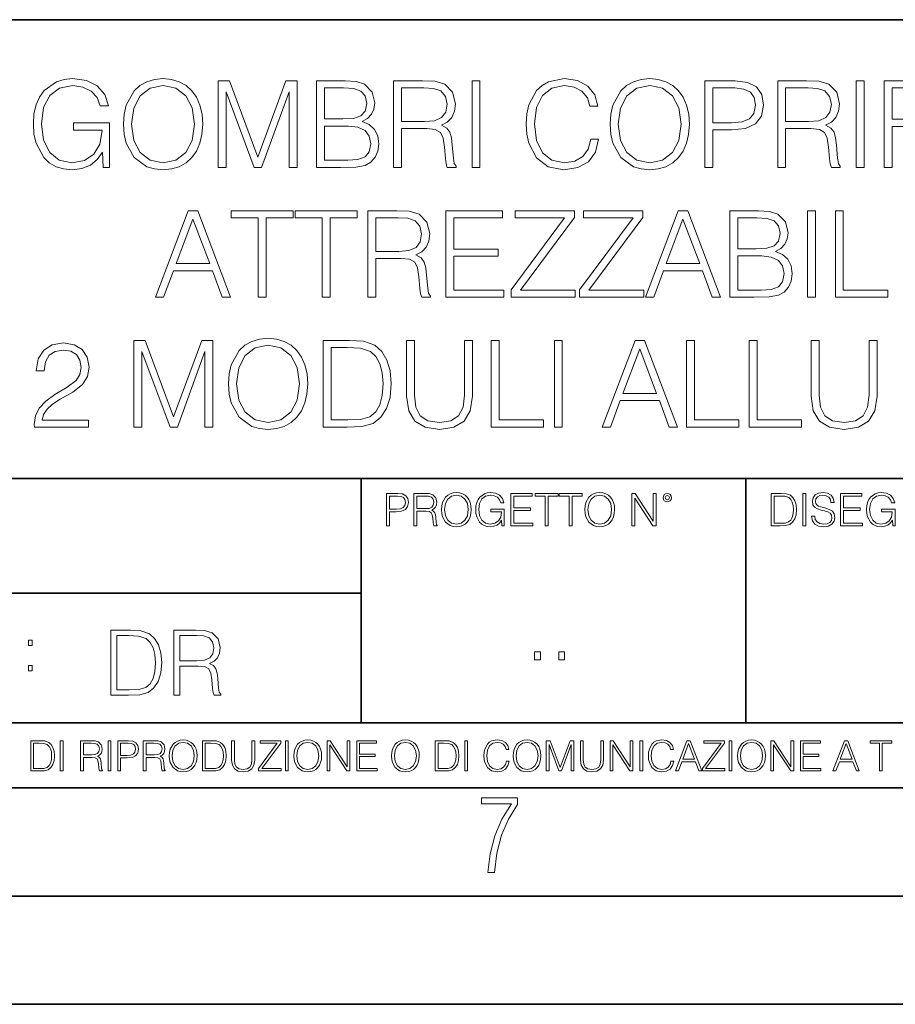
# Model space of a CAD drawing. Extents: x 0 to 420, y 0 to 297.
# Drawn here: x 314 to 355, y 0 to 46 of the extents above; entities that cross this region are included whole.
import ezdxf

# ---------------------------------------------------------------- set-up
doc = ezdxf.new("R2010")
doc.units = 0

msp = doc.modelspace()

# ---------------------------------------------------------------- linework, layer by layer
at = {"color": 7, "lineweight": 35}
for p, q in [((234.999802, 45.500252), (410, 45.500252)), ((254.999802, 24.300249), (410, 24.300249)), ((329.999786, 13.00025), (329.999786, 24.300249)), ((347.77301, 13.00025), (347.77301, 24.300249)), ((234.999802, 19.00025), (329.999786, 19.00025)), ((234.999802, 13.00025), (410, 13.00025)), ((25.000401, 9.99976), (410, 9.99976)), ((234.999802, 10.00025), (410, 10.00025)), ((267.5, 4.99976), (415, 4.99976)), ((0, 0), (420, 0)), ((0, 0), (420, 0))]:
    msp.add_line(p, q, dxfattribs=at)
at = {"color": 7, "lineweight": 18}
for points in [[(318.080292, 38.674866), (318.375122, 38.674866), (318.375122, 40.727718), (316.706146, 40.727718), (316.706146, 40.399483), (318.024658, 40.399483), (318.024658, 40.382793), (317.930084, 39.748581), (317.651917, 39.281265), (317.212402, 38.991974), (316.628265, 38.891834), (316.049683, 39.014225), (315.610168, 39.370277), (315.326447, 39.937729), (315.231873, 40.688774), (315.326447, 41.445381), (315.610168, 41.996147), (316.060822, 42.335506), (316.67276, 42.452335), (317.140076, 42.385574), (317.523956, 42.196423), (317.796539, 41.901569), (317.946747, 41.512138), (318.325073, 41.512138), (318.147034, 42.040653), (317.802124, 42.441208), (317.301422, 42.691555), (316.667206, 42.780567), (316.272217, 42.741627), (315.916168, 42.635921), (315.348694, 42.224239), (315.137299, 41.923824), (314.981537, 41.567772), (314.881378, 41.150528), (314.853577, 40.683212), (314.881378, 40.210331), (314.975952, 39.793087), (315.332031, 39.125492), (315.587921, 38.880707), (315.899475, 38.708244), (316.249969, 38.602543), (316.644958, 38.563599), (317.095581, 38.624798), (317.49057, 38.780567), (317.807678, 39.03648), (318.041321, 39.381401)], [(319.014923, 40.672085), (319.042725, 40.199203), (319.142853, 39.787521), (319.51004, 39.125492), (320.088623, 38.708244), (320.444672, 38.602543), (320.845215, 38.563599), (321.240234, 38.602543), (321.596283, 38.708244), (321.913391, 38.880707), (322.18042, 39.125492), (322.391815, 39.425907), (322.547607, 39.787521), (322.642181, 40.199203), (322.681122, 40.672085), (322.647736, 41.1394), (322.547607, 41.551083), (322.391815, 41.912697), (322.18042, 42.218678), (321.913391, 42.457897), (321.596283, 42.63036), (321.240234, 42.741627), (320.845215, 42.780567), (320.444672, 42.741627), (320.088623, 42.63036), (319.777069, 42.457897), (319.51004, 42.218678), (319.142853, 41.551083), (319.042725, 41.133835)], [(340.606018, 39.982239), (340.494751, 39.520485), (340.244385, 39.17556), (339.871643, 38.964157), (339.393219, 38.891834), (338.814636, 39.008663), (338.380707, 39.353584), (338.102539, 39.92104), (338.007965, 40.688774), (338.102539, 41.445381), (338.375122, 41.996147), (338.803497, 42.335506), (339.38208, 42.452335), (339.838287, 42.385574), (340.19989, 42.196423), (340.450226, 41.896008), (340.567078, 41.506577), (340.92868, 41.506577), (340.795166, 42.029526), (340.478058, 42.43008), (339.999603, 42.685993), (339.38208, 42.780567), (338.658875, 42.635921), (338.358459, 42.463463), (338.102539, 42.224239), (337.752045, 41.567772), (337.657471, 41.150528), (337.629639, 40.683212), (337.657471, 40.204769), (337.752045, 39.787521), (338.096985, 39.119926), (338.647736, 38.702682), (339.370972, 38.563599), (340.010742, 38.663738), (340.500305, 38.93634), (340.822968, 39.381401), (340.967621, 39.982239)], [(341.501709, 40.672085), (341.52951, 40.199203), (341.629639, 39.787521), (341.996826, 39.125492), (342.575409, 38.708244), (342.931458, 38.602543), (343.332031, 38.563599), (343.72702, 38.602543), (344.083069, 38.708244), (344.400177, 38.880707), (344.667206, 39.125492), (344.878601, 39.425907), (345.034393, 39.787521), (345.128967, 40.199203), (345.167908, 40.672085), (345.134521, 41.1394), (345.034393, 41.551083), (344.878601, 41.912697), (344.667206, 42.218678), (344.400177, 42.457897), (344.083069, 42.63036), (343.72702, 42.741627), (343.332031, 42.780567), (342.931458, 42.741627), (342.575409, 42.63036), (342.263855, 42.457897), (341.996826, 42.218678), (341.629639, 41.551083), (341.52951, 41.133835)], [(319.393219, 40.672085), (319.498901, 41.417564), (319.793762, 41.979454), (320.255524, 42.329941), (320.845215, 42.452335), (321.440491, 42.329941), (321.896698, 41.979454), (322.197113, 41.423126), (322.302795, 40.672085), (322.197113, 39.915478), (321.896698, 39.35915), (321.440491, 39.008663), (320.845215, 38.891834), (320.249969, 39.008663), (319.793762, 39.35915), (319.493347, 39.915478)], [(323.393219, 38.674866), (323.760376, 38.674866), (323.760376, 42.163044), (325.062195, 38.674866), (325.40155, 38.674866), (326.675537, 42.163044), (326.675537, 38.674866), (327.042725, 38.674866), (327.042725, 42.674866), (326.52533, 42.674866), (325.229095, 39.153309), (323.910583, 42.674866), (323.393219, 42.674866)], [(327.932861, 38.674866), (329.039948, 38.674866), (329.757599, 38.685993), (330.191528, 38.763878), (330.453003, 38.914085), (330.65329, 39.142181), (330.775696, 39.420345), (330.82019, 39.754143), (330.764557, 40.126881), (330.608795, 40.432861), (330.364014, 40.655396), (330.041321, 40.788914), (330.291687, 40.927994), (330.480835, 41.128273), (330.592102, 41.367493), (330.636597, 41.651222), (330.508667, 42.157482), (330.152588, 42.513531), (329.763184, 42.641487), (329.256897, 42.674866), (327.932861, 42.674866)], [(329.190155, 42.346634), (329.657471, 42.313251), (329.991272, 42.201988), (330.191528, 41.979454), (330.258301, 41.628967), (330.185974, 41.267357), (329.985718, 41.050388), (329.640778, 40.939121), (329.156769, 40.911304), (328.300018, 40.911304), (328.300018, 42.346634)], [(331.493347, 38.674866), (331.860535, 38.674866), (331.860535, 40.466244), (333.028809, 40.466244), (333.423828, 40.427299), (333.663025, 40.293781), (333.785431, 40.032307), (333.846619, 39.615059), (333.891113, 39.086548), (333.9245, 38.836201), (333.980133, 38.674866), (334.386261, 38.674866), (334.386261, 38.730499), (334.302795, 38.858456), (334.258301, 39.097675), (334.208221, 39.698509), (334.169281, 40.037868), (334.096985, 40.299343), (333.952332, 40.494061), (333.70755, 40.627579), (333.980133, 40.772224), (334.185974, 40.983627), (334.30838, 41.267357), (334.352875, 41.612278), (334.224915, 42.146355), (333.863312, 42.513531), (333.395996, 42.652611), (332.828552, 42.674866), (331.493347, 42.674866)], [(331.860535, 40.794476), (331.860535, 42.346634), (332.900879, 42.346634), (333.334808, 42.324379), (333.674164, 42.20755), (333.891113, 41.951637), (333.974579, 41.601151), (333.907806, 41.228413), (333.718658, 40.978065), (333.390442, 40.83342), (332.923126, 40.794476)], [(335.120605, 38.674866), (335.487793, 38.674866), (335.487793, 42.674866), (335.120605, 42.674866)], [(341.880005, 40.672085), (341.985718, 41.417564), (342.280548, 41.979454), (342.74231, 42.329941), (343.332031, 42.452335), (343.927307, 42.329941), (344.383484, 41.979454), (344.683899, 41.423126), (344.789612, 40.672085), (344.683899, 39.915478), (344.383484, 39.35915), (343.927307, 39.008663), (343.332031, 38.891834), (342.736755, 39.008663), (342.280548, 39.35915), (341.980133, 39.915478)], [(345.885559, 38.674866), (346.252747, 38.674866), (346.252747, 40.41061), (347.103943, 40.41061), (347.754822, 40.477367), (348.222137, 40.688774), (348.500305, 41.044823), (348.594879, 41.551083), (348.511444, 42.040653), (348.261078, 42.39114), (347.85498, 42.602543), (347.281952, 42.674866), (345.885559, 42.674866)], [(346.252747, 40.738842), (346.252747, 42.346634), (347.265259, 42.346634), (347.68808, 42.296562), (347.98291, 42.151917), (348.155396, 41.907131), (348.216583, 41.556644), (348.144257, 41.172779), (347.94397, 40.922432), (347.59906, 40.777786), (347.109497, 40.738842)], [(349.245789, 38.674866), (349.612976, 38.674866), (349.612976, 40.466244), (350.78125, 40.466244), (351.176239, 40.427299), (351.415466, 40.293781), (351.537872, 40.032307), (351.59906, 39.615059), (351.643555, 39.086548), (351.676941, 38.836201), (351.732574, 38.674866), (352.138702, 38.674866), (352.138702, 38.730499), (352.055237, 38.858456), (352.010742, 39.097675), (351.960663, 39.698509), (351.921722, 40.037868), (351.849396, 40.299343), (351.704773, 40.494061), (351.459961, 40.627579), (351.732574, 40.772224), (351.938416, 40.983627), (352.060822, 41.267357), (352.105316, 41.612278), (351.977356, 42.146355), (351.615753, 42.513531), (351.148438, 42.652611), (350.580994, 42.674866), (349.245789, 42.674866)], [(349.612976, 40.794476), (349.612976, 42.346634), (350.65329, 42.346634), (351.08725, 42.324379), (351.426605, 42.20755), (351.643555, 41.951637), (351.72702, 41.601151), (351.660248, 41.228413), (351.4711, 40.978065), (351.142883, 40.83342), (350.675537, 40.794476)], [(352.873047, 38.674866), (353.240234, 38.674866), (353.240234, 42.674866), (352.873047, 42.674866)], [(354.163727, 38.674866), (354.530914, 38.674866), (354.530914, 40.571945), (356.494751, 40.571945), (356.494751, 40.900177), (354.530914, 40.900177), (354.530914, 42.346634), (356.695038, 42.346634), (356.695038, 42.674866), (354.163727, 42.674866)], [(328.300018, 39.003098), (328.300018, 40.583073), (329.407135, 40.583073), (329.852173, 40.527439), (330.18042, 40.377232), (330.375122, 40.121319), (330.441895, 39.770832), (330.375122, 39.392529), (330.18042, 39.158871), (329.852173, 39.03648), (329.379303, 39.003098)], [(320.489197, 32.674866), (320.873047, 32.674866), (321.329224, 33.898788), (323.131744, 33.898788), (323.582367, 32.674866), (323.966248, 32.674866), (322.447449, 36.674866), (322.007965, 36.674866)], [(325.240234, 32.674866), (325.607391, 32.674866), (325.607391, 36.346634), (326.853577, 36.346634), (326.853577, 36.674866), (323.994049, 36.674866), (323.994049, 36.346634), (325.240234, 36.346634)], [(328.19989, 32.674866), (328.567078, 32.674866), (328.567078, 36.346634), (329.813232, 36.346634), (329.813232, 36.674866), (326.953705, 36.674866), (326.953705, 36.346634), (328.19989, 36.346634)], [(330.30838, 32.674866), (330.675537, 32.674866), (330.675537, 34.466244), (331.843842, 34.466244), (332.238831, 34.427299), (332.478058, 34.293781), (332.600433, 34.032307), (332.661652, 33.615059), (332.706146, 33.086548), (332.739532, 32.836201), (332.795166, 32.674866), (333.201294, 32.674866), (333.201294, 32.730499), (333.117828, 32.858456), (333.073334, 33.097675), (333.023254, 33.698509), (332.984314, 34.037868), (332.911987, 34.299343), (332.767334, 34.494061), (332.522552, 34.627579), (332.795166, 34.772224), (333.001007, 34.983627), (333.123383, 35.267357), (333.167908, 35.612278), (333.039948, 36.146355), (332.678345, 36.513531), (332.211029, 36.652611), (331.643555, 36.674866), (330.30838, 36.674866)], [(333.907806, 32.674866), (336.594879, 32.674866), (336.594879, 33.003098), (334.274994, 33.003098), (334.274994, 34.566383), (336.333405, 34.566383), (336.333405, 34.894615), (334.274994, 34.894615), (334.274994, 36.346634), (336.528137, 36.346634), (336.528137, 36.674866), (333.907806, 36.674866)], [(336.923126, 32.674866), (339.893921, 32.674866), (339.893921, 33.003098), (337.357056, 33.003098), (339.85498, 36.357758), (339.85498, 36.674866), (337.112274, 36.674866), (337.112274, 36.346634), (339.398773, 36.346634), (336.923126, 33.014225)], [(340.088623, 32.674866), (343.059418, 32.674866), (343.059418, 33.003098), (340.522552, 33.003098), (343.020477, 36.357758), (343.020477, 36.674866), (340.277771, 36.674866), (340.277771, 36.346634), (342.564301, 36.346634), (340.088623, 33.014225)], [(343.131744, 32.674866), (343.515625, 32.674866), (343.971802, 33.898788), (345.774292, 33.898788), (346.224915, 32.674866), (346.608795, 32.674866), (345.090027, 36.674866), (344.650513, 36.674866)], [(347.031616, 32.674866), (348.138702, 32.674866), (348.856354, 32.685993), (349.290283, 32.763878), (349.551758, 32.914085), (349.752045, 33.142181), (349.874451, 33.420345), (349.918945, 33.754143), (349.863312, 34.126881), (349.70755, 34.432861), (349.462769, 34.655396), (349.140076, 34.788914), (349.390442, 34.927994), (349.57959, 35.128273), (349.690857, 35.367493), (349.735352, 35.651222), (349.607391, 36.157482), (349.251343, 36.513531), (348.861938, 36.641487), (348.355652, 36.674866), (347.031616, 36.674866)], [(350.619934, 32.674866), (350.987091, 32.674866), (350.987091, 36.674866), (350.619934, 36.674866)], [(351.910614, 32.674866), (354.330627, 32.674866), (354.330627, 33.003098), (352.277771, 33.003098), (352.277771, 36.674866), (351.910614, 36.674866)], [(321.45163, 34.22702), (322.224915, 36.285435), (323.003784, 34.22702)], [(330.675537, 34.794476), (330.675537, 36.346634), (331.715881, 36.346634), (332.149811, 36.324379), (332.489197, 36.20755), (332.706146, 35.951637), (332.789612, 35.601151), (332.722839, 35.228413), (332.533691, 34.978065), (332.205444, 34.83342), (331.738129, 34.794476)], [(344.094177, 34.22702), (344.867493, 36.285435), (345.646362, 34.22702)], [(348.28891, 36.346634), (348.756226, 36.313251), (349.090027, 36.201988), (349.290283, 35.979454), (349.357056, 35.628967), (349.284729, 35.267357), (349.084442, 35.050388), (348.739532, 34.939121), (348.255524, 34.911304), (347.398773, 34.911304), (347.398773, 36.346634)], [(347.398773, 33.003098), (347.398773, 34.583073), (348.505859, 34.583073), (348.950928, 34.527439), (349.279175, 34.377232), (349.473877, 34.121319), (349.540649, 33.770832), (349.473877, 33.392529), (349.279175, 33.158871), (348.950928, 33.03648), (348.478058, 33.003098)], [(314.898071, 26.674866), (317.407104, 26.674866), (317.407104, 26.98641), (315.259674, 26.98641), (315.326447, 27.25901), (315.493347, 27.509357), (315.743683, 27.737453), (316.094177, 27.965548), (316.67276, 28.293781), (317.117828, 28.638704), (317.351471, 29.00588), (317.429382, 29.439817), (317.345917, 29.901569), (317.106689, 30.25762), (316.733948, 30.48015), (316.249939, 30.563601), (315.721436, 30.474588), (315.332001, 30.224239), (315.081665, 29.823683), (314.987091, 29.272919), (315.354279, 29.272919), (315.409912, 29.690165), (315.582367, 29.990582), (315.860535, 30.168608), (316.238831, 30.235367), (316.578186, 30.179733), (316.839661, 30.023962), (317.001007, 29.768051), (317.062195, 29.42869), (317.001007, 29.100456), (316.822968, 28.822292), (316.41684, 28.521875), (315.849396, 28.182516), (315.426575, 27.876535), (315.12616, 27.553864), (314.948151, 27.197815), (314.892517, 26.791695)], [(319.498901, 26.674866), (319.866089, 26.674866), (319.866089, 30.163044), (321.167908, 26.674866), (321.507263, 26.674866), (322.78125, 30.163044), (322.78125, 26.674866), (323.148438, 26.674866), (323.148438, 30.674866), (322.631042, 30.674866), (321.334778, 27.153309), (320.016296, 30.674866), (319.498901, 30.674866)], [(323.866089, 28.672085), (323.89389, 28.199205), (323.994049, 27.787521), (324.361206, 27.125492), (324.939789, 26.708246), (325.295837, 26.602543), (325.696411, 26.563601), (326.0914, 26.602543), (326.447449, 26.708246), (326.764557, 26.880707), (327.031586, 27.125492), (327.243011, 27.425909), (327.398773, 27.787521), (327.493347, 28.199205), (327.532288, 28.672085), (327.498901, 29.1394), (327.398773, 29.551083), (327.243011, 29.912697), (327.031586, 30.218678), (326.764557, 30.457897), (326.447449, 30.63036), (326.0914, 30.741625), (325.696411, 30.780567), (325.295837, 30.741625), (324.939789, 30.63036), (324.628265, 30.457897), (324.361206, 30.218678), (323.994049, 29.551083), (323.89389, 29.133837)], [(329.190155, 30.674866), (328.249939, 30.674866), (328.249939, 26.674866), (329.351471, 26.674866), (330.030212, 26.702682), (330.547577, 26.847328), (330.903625, 27.125492), (331.170685, 27.526049), (331.332001, 28.043434), (331.387634, 28.68321), (331.332001, 29.278482), (331.187378, 29.773613), (330.948151, 30.168608), (330.631042, 30.457897), (330.102539, 30.641487), (329.462738, 30.674866)], [(332.099731, 30.674866), (332.099731, 28.10463), (332.194305, 27.431473), (332.478058, 26.947466), (332.950928, 26.663738), (333.61853, 26.563601), (334.280548, 26.663738), (334.753418, 26.947466), (335.042725, 27.431473), (335.142853, 28.10463), (335.142853, 30.674866), (334.775696, 30.674866), (334.775696, 28.154699), (334.708923, 27.592808), (334.503082, 27.197815), (334.147034, 26.964157), (333.61853, 26.891834), (333.084442, 26.964157), (332.728394, 27.197815), (332.528107, 27.592808), (332.466919, 28.154699), (332.466919, 30.674866)], [(336.005157, 26.674866), (338.425201, 26.674866), (338.425201, 27.003099), (336.372345, 27.003099), (336.372345, 30.674866), (336.005157, 30.674866)], [(338.925903, 26.674866), (339.29306, 26.674866), (339.29306, 30.674866), (338.925903, 30.674866)], [(341.134521, 26.674866), (341.518372, 26.674866), (341.974579, 27.898788), (343.777069, 27.898788), (344.227692, 26.674866), (344.611572, 26.674866), (343.092773, 30.674866), (342.65329, 30.674866)], [(345.034363, 26.674866), (347.454407, 26.674866), (347.454407, 27.003099), (345.40155, 27.003099), (345.40155, 30.674866), (345.034363, 30.674866)], [(347.927277, 26.674866), (350.347321, 26.674866), (350.347321, 27.003099), (348.294464, 27.003099), (348.294464, 30.674866), (347.927277, 30.674866)], [(350.792358, 30.674866), (350.792358, 28.10463), (350.886963, 27.431473), (351.170685, 26.947466), (351.643555, 26.663738), (352.311157, 26.563601), (352.973175, 26.663738), (353.446045, 26.947466), (353.735352, 27.431473), (353.83548, 28.10463), (353.83548, 30.674866), (353.468323, 30.674866), (353.468323, 28.154699), (353.40155, 27.592808), (353.195709, 27.197815), (352.839661, 26.964157), (352.311157, 26.891834), (351.777069, 26.964157), (351.421021, 27.197815), (351.220734, 27.592808), (351.159546, 28.154699), (351.159546, 30.674866)], [(324.244385, 28.672085), (324.350098, 29.417564), (324.644958, 29.979456), (325.106689, 30.329943), (325.696411, 30.452335), (326.291687, 30.329943), (326.747864, 29.979456), (327.048279, 29.423126), (327.153992, 28.672085), (327.048279, 27.915478), (326.747864, 27.35915), (326.291687, 27.008663), (325.696411, 26.891834), (325.101135, 27.008663), (324.644958, 27.35915), (324.344543, 27.915478)], [(328.617126, 27.003099), (328.617126, 30.346632), (329.351471, 30.346632), (329.96344, 30.318815), (330.430756, 30.168608), (330.681091, 29.929386), (330.859131, 29.601152), (330.970398, 29.183907), (331.009338, 28.672085), (330.970398, 28.138008), (330.859131, 27.709637), (330.669983, 27.381403), (330.402954, 27.153309), (329.968994, 27.025352), (329.390411, 27.003099)], [(342.096954, 28.227022), (342.87027, 30.285437), (343.649109, 28.227022)], [(331.166687, 22.109638), (331.304382, 22.109638), (331.304382, 22.760542), (331.623566, 22.760542), (331.867645, 22.785578), (332.042908, 22.864853), (332.147217, 22.998373), (332.182678, 23.188219), (332.151398, 23.371807), (332.057495, 23.503241), (331.905212, 23.582518), (331.690338, 23.609638), (331.166687, 23.609638)], [(331.304382, 22.883631), (331.304382, 23.486551), (331.684082, 23.486551), (331.842621, 23.467775), (331.953186, 23.413532), (332.017853, 23.321739), (332.040802, 23.190306), (332.013702, 23.046356), (331.938599, 22.952475), (331.809235, 22.898233), (331.625641, 22.883631)], [(332.426758, 22.109638), (332.564453, 22.109638), (332.564453, 22.781404), (333.002563, 22.781404), (333.150696, 22.766802), (333.240387, 22.716732), (333.286285, 22.618679), (333.309235, 22.462212), (333.325928, 22.264019), (333.33844, 22.170139), (333.359314, 22.109638), (333.511597, 22.109638), (333.511597, 22.130501), (333.480316, 22.178484), (333.463623, 22.268192), (333.444855, 22.493505), (333.430237, 22.620766), (333.403137, 22.718817), (333.348877, 22.791836), (333.25708, 22.841906), (333.359314, 22.896147), (333.436493, 22.975424), (333.482391, 23.081821), (333.499084, 23.211168), (333.451111, 23.411446), (333.315491, 23.549137), (333.140259, 23.601294), (332.92746, 23.609638), (332.426758, 23.609638)], [(332.564453, 22.904491), (332.564453, 23.486551), (332.95459, 23.486551), (333.11731, 23.478205), (333.244568, 23.434395), (333.325928, 23.338428), (333.357239, 23.206995), (333.332184, 23.067219), (333.261261, 22.973337), (333.138184, 22.919096), (332.962921, 22.904491)], [(333.711884, 22.858595), (333.722321, 22.681265), (333.759857, 22.526884), (333.897552, 22.278624), (334.114532, 22.122156), (334.248047, 22.082518), (334.398254, 22.067913), (334.546387, 22.082518), (334.679901, 22.122156), (334.798798, 22.186829), (334.898956, 22.278624), (334.978241, 22.391279), (335.036652, 22.526884), (335.072113, 22.681265), (335.0867, 22.858595), (335.074188, 23.033838), (335.036652, 23.188219), (334.978241, 23.323824), (334.898956, 23.438568), (334.798798, 23.528275), (334.679901, 23.592949), (334.546387, 23.634672), (334.398254, 23.649277), (334.248047, 23.634672), (334.114532, 23.592949), (333.997711, 23.528275), (333.897552, 23.438568), (333.759857, 23.188219), (333.722321, 23.031752)], [(333.85376, 22.858595), (333.893402, 23.138149), (334.003967, 23.34886), (334.177124, 23.480291), (334.398254, 23.52619), (334.62149, 23.480291), (334.792542, 23.34886), (334.905212, 23.140236), (334.944855, 22.858595), (334.905212, 22.574867), (334.792542, 22.366245), (334.62149, 22.234812), (334.398254, 22.191002), (334.175018, 22.234812), (334.003967, 22.366245), (333.891296, 22.574867)], [(336.503265, 22.109638), (336.613831, 22.109638), (336.613831, 22.879457), (335.987976, 22.879457), (335.987976, 22.756371), (336.482391, 22.756371), (336.482391, 22.750111), (336.44693, 22.512281), (336.342621, 22.337038), (336.177826, 22.228554), (335.958771, 22.191002), (335.741791, 22.236898), (335.576965, 22.370417), (335.470581, 22.583212), (335.43512, 22.864853), (335.470581, 23.148581), (335.576965, 23.355118), (335.745972, 23.482378), (335.975433, 23.52619), (336.150696, 23.501154), (336.294647, 23.430222), (336.396851, 23.319653), (336.453186, 23.173616), (336.595062, 23.173616), (336.52829, 23.371807), (336.398956, 23.522017), (336.211182, 23.615896), (335.973358, 23.649277), (335.825226, 23.634672), (335.691711, 23.595034), (335.478912, 23.440653), (335.399658, 23.327997), (335.341248, 23.194479), (335.30368, 23.038012), (335.293243, 22.862768), (335.30368, 22.685438), (335.339142, 22.528971), (335.472656, 22.278624), (335.568634, 22.186829), (335.685455, 22.122156), (335.816895, 22.082518), (335.965027, 22.067913), (336.134003, 22.090862), (336.282135, 22.149277), (336.401031, 22.245243), (336.488647, 22.37459)], [(336.918427, 22.109638), (337.926086, 22.109638), (337.926086, 22.232725), (337.056122, 22.232725), (337.056122, 22.818956), (337.828033, 22.818956), (337.828033, 22.942045), (337.056122, 22.942045), (337.056122, 23.486551), (337.901031, 23.486551), (337.901031, 23.609638), (336.918427, 23.609638)], [(338.499786, 22.109638), (338.637482, 22.109638), (338.637482, 23.486551), (339.104797, 23.486551), (339.104797, 23.609638), (338.032471, 23.609638), (338.032471, 23.486551), (338.499786, 23.486551)], [(339.60965, 22.109638), (339.747345, 22.109638), (339.747345, 23.486551), (340.214661, 23.486551), (340.214661, 23.609638), (339.142334, 23.609638), (339.142334, 23.486551), (339.60965, 23.486551)], [(340.335663, 22.858595), (340.3461, 22.681265), (340.383667, 22.526884), (340.521332, 22.278624), (340.738312, 22.122156), (340.871826, 22.082518), (341.022034, 22.067913), (341.170166, 22.082518), (341.30368, 22.122156), (341.422607, 22.186829), (341.522736, 22.278624), (341.60202, 22.391279), (341.660431, 22.526884), (341.695892, 22.681265), (341.71051, 22.858595), (341.697968, 23.033838), (341.660431, 23.188219), (341.60202, 23.323824), (341.522736, 23.438568), (341.422607, 23.528275), (341.30368, 23.592949), (341.170166, 23.634672), (341.022034, 23.649277), (340.871826, 23.634672), (340.738312, 23.592949), (340.62149, 23.528275), (340.521332, 23.438568), (340.383667, 23.188219), (340.3461, 23.031752)], [(340.477539, 22.858595), (340.517181, 23.138149), (340.627747, 23.34886), (340.800903, 23.480291), (341.022034, 23.52619), (341.24527, 23.480291), (341.416321, 23.34886), (341.528992, 23.140236), (341.568634, 22.858595), (341.528992, 22.574867), (341.416321, 22.366245), (341.24527, 22.234812), (341.022034, 22.191002), (340.798798, 22.234812), (340.627747, 22.366245), (340.515076, 22.574867)], [(342.50119, 22.109638), (342.638855, 22.109638), (342.638855, 23.396843), (343.481689, 22.109638), (343.634003, 22.109638), (343.634003, 23.609638), (343.496307, 23.609638), (343.496307, 22.322433), (342.653473, 23.609638), (342.50119, 23.609638)], [(343.949036, 23.411446), (343.963623, 23.334255), (344.005341, 23.271669), (344.145142, 23.21534), (344.284912, 23.271669), (344.32663, 23.334255), (344.343323, 23.411446), (344.32663, 23.486551), (344.284912, 23.551224), (344.220215, 23.592949), (344.145142, 23.609638), (344.067932, 23.592949), (344.005341, 23.551224)], [(344.044983, 23.413532), (344.074188, 23.484465), (344.145142, 23.515759), (344.213959, 23.484465), (344.24527, 23.413532), (344.216064, 23.3426), (344.145142, 23.313393), (344.072113, 23.340515)], [(349.29248, 23.609638), (348.939911, 23.609638), (348.939911, 22.109638), (349.352997, 22.109638), (349.607513, 22.12007), (349.801514, 22.174311), (349.935028, 22.278624), (350.035187, 22.428831), (350.095673, 22.62285), (350.116547, 22.862768), (350.095673, 23.085995), (350.041443, 23.271669), (349.951721, 23.41979), (349.832825, 23.528275), (349.634613, 23.59712), (349.394714, 23.609638)], [(349.077606, 22.232725), (349.077606, 23.486551), (349.352997, 23.486551), (349.582458, 23.47612), (349.757721, 23.41979), (349.851593, 23.330084), (349.918365, 23.206995), (349.960083, 23.050528), (349.97467, 22.858595), (349.960083, 22.658318), (349.918365, 22.497677), (349.847412, 22.37459), (349.747284, 22.289055), (349.584564, 22.24107), (349.367584, 22.232725)], [(350.404449, 22.109638), (350.542145, 22.109638), (350.542145, 23.609638), (350.404449, 23.609638)], [(350.81543, 22.564436), (350.81543, 22.554005), (350.850891, 22.345383), (350.959381, 22.193087), (351.134613, 22.101294), (351.374542, 22.067913), (351.589417, 22.099207), (351.752136, 22.184742), (351.85437, 22.320347), (351.891937, 22.50185), (351.862732, 22.662489), (351.777191, 22.783491), (351.631134, 22.873199), (351.420441, 22.942045), (351.245209, 22.985855), (351.130463, 23.023407), (351.053253, 23.075563), (351.007355, 23.146496), (350.992767, 23.242462), (351.013611, 23.361376), (351.080383, 23.451084), (351.188873, 23.505327), (351.336975, 23.52619), (351.491364, 23.503241), (351.608185, 23.438568), (351.679138, 23.334255), (351.706238, 23.192392), (351.848114, 23.192392), (351.810577, 23.384325), (351.710419, 23.528275), (351.553955, 23.617983), (351.343262, 23.649277), (351.136719, 23.617983), (350.98233, 23.536619), (350.884277, 23.409361), (350.850891, 23.246634), (350.875946, 23.088081), (350.95105, 22.97751), (351.078308, 22.898233), (351.259796, 22.839819), (351.401672, 22.804354), (351.558136, 22.754284), (351.666626, 22.693783), (351.729187, 22.608248), (351.750061, 22.487246), (351.725037, 22.364159), (351.652008, 22.270279), (351.535187, 22.209778), (351.376617, 22.191002), (351.197205, 22.216036), (351.065765, 22.289055), (350.984406, 22.405884), (350.957306, 22.564436)], [(352.15271, 22.109638), (353.160339, 22.109638), (353.160339, 22.232725), (352.290405, 22.232725), (352.290405, 22.818956), (353.062286, 22.818956), (353.062286, 22.942045), (352.290405, 22.942045), (352.290405, 23.486551), (353.135315, 23.486551), (353.135315, 23.609638), (352.15271, 23.609638)], [(354.562286, 22.109638), (354.672882, 22.109638), (354.672882, 22.879457), (354.046997, 22.879457), (354.046997, 22.756371), (354.541443, 22.756371), (354.541443, 22.750111), (354.505981, 22.512281), (354.401672, 22.337038), (354.236847, 22.228554), (354.017792, 22.191002), (353.800812, 22.236898), (353.636017, 22.370417), (353.529602, 22.583212), (353.494141, 22.864853), (353.529602, 23.148581), (353.636017, 23.355118), (353.804993, 23.482378), (354.034485, 23.52619), (354.209717, 23.501154), (354.353668, 23.430222), (354.455902, 23.319653), (354.512238, 23.173616), (354.654083, 23.173616), (354.587341, 23.371807), (354.457977, 23.522017), (354.270233, 23.615896), (354.03241, 23.649277), (353.884277, 23.634672), (353.750763, 23.595034), (353.537964, 23.440653), (353.458679, 23.327997), (353.400269, 23.194479), (353.362732, 23.038012), (353.352295, 22.862768), (353.362732, 22.685438), (353.398193, 22.528971), (353.531708, 22.278624), (353.627655, 22.186829), (353.744507, 22.122156), (353.875916, 22.082518), (354.024048, 22.067913), (354.193024, 22.090862), (354.341156, 22.149277), (354.460083, 22.245243), (354.547699, 22.37459)], [(319.134583, 17.285646), (318.429443, 17.285646), (318.429443, 14.285647), (319.255585, 14.285647), (319.764618, 14.30651), (320.152679, 14.414993), (320.419708, 14.623617), (320.619995, 14.924034), (320.740997, 15.312073), (320.782715, 15.791906), (320.740997, 16.238359), (320.632507, 16.609709), (320.453094, 16.905952), (320.21524, 17.122921), (319.818878, 17.260612), (319.33905, 17.285646)], [(318.704834, 14.531822), (318.704834, 17.039473), (319.255585, 17.039473), (319.714569, 17.01861), (320.065033, 16.905952), (320.252808, 16.726538), (320.386322, 16.480362), (320.469788, 16.167427), (320.498993, 15.783561), (320.469788, 15.383005), (320.386322, 15.061726), (320.244446, 14.81555), (320.044189, 14.644479), (319.718719, 14.548512), (319.28479, 14.531822)], [(321.337646, 14.285647), (321.613037, 14.285647), (321.613037, 15.62918), (322.489258, 15.62918), (322.785492, 15.599973), (322.964905, 15.499834), (323.056702, 15.303728), (323.1026, 14.990793), (323.135986, 14.59441), (323.161011, 14.406649), (323.202728, 14.285647), (323.507324, 14.285647), (323.507324, 14.327372), (323.444733, 14.423339), (323.411346, 14.602755), (323.37381, 15.05338), (323.344604, 15.3079), (323.290344, 15.504006), (323.181885, 15.650043), (322.998291, 15.750181), (323.202728, 15.858665), (323.357117, 16.01722), (323.448914, 16.230015), (323.4823, 16.488707), (323.386322, 16.889263), (323.115112, 17.164646), (322.764618, 17.268957), (322.33905, 17.285646), (321.337646, 17.285646)], [(321.613037, 15.875355), (321.613037, 17.039473), (322.39328, 17.039473), (322.718719, 17.022781), (322.973236, 16.93516), (323.135986, 16.743227), (323.198547, 16.480362), (323.148499, 16.200808), (323.006622, 16.013046), (322.760468, 15.904562), (322.409973, 15.875355)], [(314.620087, 16.581057), (314.80368, 16.581057), (314.80368, 16.828623), (314.620087, 16.828623)], [(338.0159, 15.914369), (338.29129, 15.914369), (338.29129, 16.285717), (338.0159, 16.285717)], [(339.125793, 15.914369), (339.401154, 15.914369), (339.401154, 16.285717), (339.125793, 16.285717)], [(314.620087, 15.412767), (314.80368, 15.412767), (314.80368, 15.660334), (314.620087, 15.660334)], [(315.059692, 12.181828), (314.730621, 12.181828), (314.730621, 10.781829), (315.11615, 10.781829), (315.353699, 10.791565), (315.53479, 10.842191), (315.659424, 10.939548), (315.752869, 11.079742), (315.809326, 11.260827), (315.828827, 11.48475), (315.809326, 11.693094), (315.758728, 11.866391), (315.674988, 12.004639), (315.563995, 12.10589), (315.379028, 12.170146), (315.15509, 12.181828)], [(314.859131, 10.89671), (314.859131, 12.066947), (315.11615, 12.066947), (315.330353, 12.057211), (315.493896, 12.004639), (315.581543, 11.920911), (315.643829, 11.806029), (315.68277, 11.659993), (315.696411, 11.480855), (315.68277, 11.293929), (315.643829, 11.143998), (315.577637, 11.029117), (315.484161, 10.949284), (315.332275, 10.904499), (315.129791, 10.89671)], [(316.097534, 10.781829), (316.226044, 10.781829), (316.226044, 12.181828), (316.097534, 12.181828)], [(317.036041, 10.781829), (317.164551, 10.781829), (317.164551, 11.408811), (317.573456, 11.408811), (317.7117, 11.395181), (317.795441, 11.348449), (317.838257, 11.256933), (317.85968, 11.110897), (317.875275, 10.925918), (317.886963, 10.838296), (317.906433, 10.781829), (318.048553, 10.781829), (318.048553, 10.8013), (318.019348, 10.846085), (318.003784, 10.929812), (317.986267, 11.140104), (317.972626, 11.258881), (317.947327, 11.350396), (317.896667, 11.418547), (317.811005, 11.465278), (317.906433, 11.515904), (317.978455, 11.589895), (318.021301, 11.6892), (318.036865, 11.809923), (317.992096, 11.99685), (317.86554, 12.125361), (317.701965, 12.17404), (317.503357, 12.181828), (317.036041, 12.181828)], [(317.164551, 11.523693), (317.164551, 12.066947), (317.528687, 12.066947), (317.680542, 12.059158), (317.799316, 12.018269), (317.875275, 11.928699), (317.90448, 11.806029), (317.881104, 11.67557), (317.814911, 11.587949), (317.700012, 11.537323), (317.536469, 11.523693)], [(318.305573, 10.781829), (318.434082, 10.781829), (318.434082, 12.181828), (318.305573, 12.181828)], [(318.757324, 10.781829), (318.885834, 10.781829), (318.885834, 11.389339), (319.183746, 11.389339), (319.41156, 11.412705), (319.575134, 11.486697), (319.672485, 11.611315), (319.705566, 11.788505), (319.676392, 11.959854), (319.588745, 12.082524), (319.446594, 12.156516), (319.246063, 12.181828), (318.757324, 12.181828)], [(318.885834, 11.504221), (318.885834, 12.066947), (319.240204, 12.066947), (319.388184, 12.049423), (319.491394, 11.998796), (319.551758, 11.913122), (319.573181, 11.790452), (319.547852, 11.656098), (319.477783, 11.568477), (319.357056, 11.517851), (319.185699, 11.504221)], [(319.933411, 10.781829), (320.06192, 10.781829), (320.06192, 11.408811), (320.470825, 11.408811), (320.60907, 11.395181), (320.69278, 11.348449), (320.735626, 11.256933), (320.75705, 11.110897), (320.772614, 10.925918), (320.784302, 10.838296), (320.803772, 10.781829), (320.945923, 10.781829), (320.945923, 10.8013), (320.916718, 10.846085), (320.901123, 10.929812), (320.883606, 11.140104), (320.869995, 11.258881), (320.844666, 11.350396), (320.794037, 11.418547), (320.708374, 11.465278), (320.803772, 11.515904), (320.875824, 11.589895), (320.91864, 11.6892), (320.934235, 11.809923), (320.889465, 11.99685), (320.762878, 12.125361), (320.599304, 12.17404), (320.400696, 12.181828), (319.933411, 12.181828)], [(320.06192, 11.523693), (320.06192, 12.066947), (320.426025, 12.066947), (320.577911, 12.059158), (320.696686, 12.018269), (320.772614, 11.928699), (320.801819, 11.806029), (320.778442, 11.67557), (320.71225, 11.587949), (320.597382, 11.537323), (320.433807, 11.523693)], [(321.132843, 11.480855), (321.142578, 11.315348), (321.177612, 11.171259), (321.306152, 10.939548), (321.508636, 10.793511), (321.63324, 10.756516), (321.773438, 10.742886), (321.911682, 10.756516), (322.036316, 10.793511), (322.147308, 10.853873), (322.240784, 10.939548), (322.314758, 11.044694), (322.369263, 11.171259), (322.402374, 11.315348), (322.416016, 11.480855), (322.404327, 11.644416), (322.369263, 11.788505), (322.314758, 11.91507), (322.240784, 12.022162), (322.147308, 12.10589), (322.036316, 12.166252), (321.911682, 12.205194), (321.773438, 12.218824), (321.63324, 12.205194), (321.508636, 12.166252), (321.399597, 12.10589), (321.306152, 12.022162), (321.177612, 11.788505), (321.142578, 11.642468)], [(321.265259, 11.480855), (321.302246, 11.741774), (321.405457, 11.938436), (321.567047, 12.061106), (321.773438, 12.103943), (321.981812, 12.061106), (322.141479, 11.938436), (322.246613, 11.74372), (322.2836, 11.480855), (322.246613, 11.216043), (322.141479, 11.021328), (321.981812, 10.898658), (321.773438, 10.857768), (321.565125, 10.898658), (321.405457, 11.021328), (321.300293, 11.216043)], [(322.996277, 12.181828), (322.667175, 12.181828), (322.667175, 10.781829), (323.052734, 10.781829), (323.290283, 10.791565), (323.471375, 10.842191), (323.595978, 10.939548), (323.689453, 11.079742), (323.745911, 11.260827), (323.765381, 11.48475), (323.745911, 11.693094), (323.695282, 11.866391), (323.611572, 12.004639), (323.50058, 12.10589), (323.315582, 12.170146), (323.091675, 12.181828)], [(322.795715, 10.89671), (322.795715, 12.066947), (323.052734, 12.066947), (323.266907, 12.057211), (323.430481, 12.004639), (323.518097, 11.920911), (323.580414, 11.806029), (323.619354, 11.659993), (323.632996, 11.480855), (323.619354, 11.293929), (323.580414, 11.143998), (323.514221, 11.029117), (323.420746, 10.949284), (323.26886, 10.904499), (323.066345, 10.89671)], [(324.014618, 12.181828), (324.014618, 11.282246), (324.047729, 11.046641), (324.147034, 10.877239), (324.312531, 10.777935), (324.546204, 10.742886), (324.777893, 10.777935), (324.94342, 10.877239), (325.044678, 11.046641), (325.079712, 11.282246), (325.079712, 12.181828), (324.951202, 12.181828), (324.951202, 11.29977), (324.927826, 11.103108), (324.855774, 10.964861), (324.731171, 10.88308), (324.546204, 10.857768), (324.359253, 10.88308), (324.23465, 10.964861), (324.164551, 11.103108), (324.143127, 11.29977), (324.143127, 12.181828)], [(325.25885, 10.781829), (326.298615, 10.781829), (326.298615, 10.89671), (325.410736, 10.89671), (326.285004, 12.070842), (326.285004, 12.181828), (325.325043, 12.181828), (325.325043, 12.066947), (326.125336, 12.066947), (325.25885, 10.900605)], [(326.499176, 10.781829), (326.627686, 10.781829), (326.627686, 12.181828), (326.499176, 12.181828)], [(326.890564, 11.480855), (326.900299, 11.315348), (326.935333, 11.171259), (327.063843, 10.939548), (327.266357, 10.793511), (327.390961, 10.756516), (327.531158, 10.742886), (327.669403, 10.756516), (327.794037, 10.793511), (327.905029, 10.853873), (327.998474, 10.939548), (328.072479, 11.044694), (328.126984, 11.171259), (328.160095, 11.315348), (328.173706, 11.480855), (328.162048, 11.644416), (328.126984, 11.788505), (328.072479, 11.91507), (327.998474, 12.022162), (327.905029, 12.10589), (327.794037, 12.166252), (327.669403, 12.205194), (327.531158, 12.218824), (327.390961, 12.205194), (327.266357, 12.166252), (327.157318, 12.10589), (327.063843, 12.022162), (326.935333, 11.788505), (326.900299, 11.642468)], [(327.022949, 11.480855), (327.059937, 11.741774), (327.163147, 11.938436), (327.324768, 12.061106), (327.531158, 12.103943), (327.739502, 12.061106), (327.89917, 11.938436), (328.004333, 11.74372), (328.041321, 11.480855), (328.004333, 11.216043), (327.89917, 11.021328), (327.739502, 10.898658), (327.531158, 10.857768), (327.322815, 10.898658), (327.163147, 11.021328), (327.058014, 11.216043)], [(328.424896, 10.781829), (328.553406, 10.781829), (328.553406, 11.98322), (329.340057, 10.781829), (329.482208, 10.781829), (329.482208, 12.181828), (329.353699, 12.181828), (329.353699, 10.980438), (328.567047, 12.181828), (328.424896, 12.181828)], [(329.795715, 10.781829), (330.736176, 10.781829), (330.736176, 10.89671), (329.924225, 10.89671), (329.924225, 11.443859), (330.644653, 11.443859), (330.644653, 11.558742), (329.924225, 11.558742), (329.924225, 12.066947), (330.712799, 12.066947), (330.712799, 12.181828), (329.795715, 12.181828)], [(331.400146, 11.480855), (331.409882, 11.315348), (331.444946, 11.171259), (331.573456, 10.939548), (331.77594, 10.793511), (331.900574, 10.756516), (332.040771, 10.742886), (332.179016, 10.756516), (332.303619, 10.793511), (332.414612, 10.853873), (332.508087, 10.939548), (332.582062, 11.044694), (332.636597, 11.171259), (332.669678, 11.315348), (332.683319, 11.480855), (332.671631, 11.644416), (332.636597, 11.788505), (332.582062, 11.91507), (332.508087, 12.022162), (332.414612, 12.10589), (332.303619, 12.166252), (332.179016, 12.205194), (332.040771, 12.218824), (331.900574, 12.205194), (331.77594, 12.166252), (331.666901, 12.10589), (331.573456, 12.022162), (331.444946, 11.788505), (331.409882, 11.642468)], [(331.532562, 11.480855), (331.56955, 11.741774), (331.67276, 11.938436), (331.834351, 12.061106), (332.040771, 12.103943), (332.249115, 12.061106), (332.408783, 11.938436), (332.513916, 11.74372), (332.550903, 11.480855), (332.513916, 11.216043), (332.408783, 11.021328), (332.249115, 10.898658), (332.040771, 10.857768), (331.832428, 10.898658), (331.67276, 11.021328), (331.567596, 11.216043)], [(333.750366, 12.181828), (333.421295, 12.181828), (333.421295, 10.781829), (333.806824, 10.781829), (334.044373, 10.791565), (334.225464, 10.842191), (334.350098, 10.939548), (334.443542, 11.079742), (334.5, 11.260827), (334.51947, 11.48475), (334.5, 11.693094), (334.449402, 11.866391), (334.365662, 12.004639), (334.254669, 12.10589), (334.069702, 12.170146), (333.845764, 12.181828)], [(333.549805, 10.89671), (333.549805, 12.066947), (333.806824, 12.066947), (334.020996, 12.057211), (334.18457, 12.004639), (334.272186, 11.920911), (334.334503, 11.806029), (334.373444, 11.659993), (334.387085, 11.480855), (334.373444, 11.293929), (334.334503, 11.143998), (334.268311, 11.029117), (334.174835, 10.949284), (334.022949, 10.904499), (333.820465, 10.89671)], [(334.788177, 10.781829), (334.916687, 10.781829), (334.916687, 12.181828), (334.788177, 12.181828)], [(336.708069, 11.239408), (336.669128, 11.077795), (336.581512, 10.957072), (336.45105, 10.88308), (336.2836, 10.857768), (336.081085, 10.898658), (335.929199, 11.019381), (335.831848, 11.21799), (335.798767, 11.486697), (335.831848, 11.751509), (335.927277, 11.944277), (336.077209, 12.063053), (336.279694, 12.103943), (336.439362, 12.080577), (336.565918, 12.014374), (336.653564, 11.909228), (336.694458, 11.772927), (336.821014, 11.772927), (336.774292, 11.955959), (336.6633, 12.096154), (336.49585, 12.185723), (336.279694, 12.218824), (336.026581, 12.168199), (335.921417, 12.107838), (335.831848, 12.02411), (335.709167, 11.794346), (335.676086, 11.64831), (335.666351, 11.48475), (335.676086, 11.317295), (335.709167, 11.171259), (335.829895, 10.937601), (336.022675, 10.791565), (336.275818, 10.742886), (336.499725, 10.777935), (336.671082, 10.873344), (336.783997, 11.029117), (336.834656, 11.239408)], [(337.021576, 11.480855), (337.031311, 11.315348), (337.066345, 11.171259), (337.194855, 10.939548), (337.397369, 10.793511), (337.521973, 10.756516), (337.66217, 10.742886), (337.800415, 10.756516), (337.925049, 10.793511), (338.036041, 10.853873), (338.129486, 10.939548), (338.203491, 11.044694), (338.257996, 11.171259), (338.291107, 11.315348), (338.304749, 11.480855), (338.29306, 11.644416), (338.257996, 11.788505), (338.203491, 11.91507), (338.129486, 12.022162), (338.036041, 12.10589), (337.925049, 12.166252), (337.800415, 12.205194), (337.66217, 12.218824), (337.521973, 12.205194), (337.397369, 12.166252), (337.28833, 12.10589), (337.194855, 12.022162), (337.066345, 11.788505), (337.031311, 11.642468)], [(337.153961, 11.480855), (337.190979, 11.741774), (337.294159, 11.938436), (337.45578, 12.061106), (337.66217, 12.103943), (337.870514, 12.061106), (338.030182, 11.938436), (338.135345, 11.74372), (338.172333, 11.480855), (338.135345, 11.216043), (338.030182, 11.021328), (337.870514, 10.898658), (337.66217, 10.857768), (337.453827, 10.898658), (337.294159, 11.021328), (337.189026, 11.216043)], [(338.553955, 10.781829), (338.682495, 10.781829), (338.682495, 12.002691), (339.138123, 10.781829), (339.256897, 10.781829), (339.702789, 12.002691), (339.702789, 10.781829), (339.831299, 10.781829), (339.831299, 12.181828), (339.650208, 12.181828), (339.196533, 10.949284), (338.735046, 12.181828), (338.553955, 12.181828)], [(340.133118, 12.181828), (340.133118, 11.282246), (340.166199, 11.046641), (340.265503, 10.877239), (340.43103, 10.777935), (340.664673, 10.742886), (340.896393, 10.777935), (341.06189, 10.877239), (341.163147, 11.046641), (341.198212, 11.282246), (341.198212, 12.181828), (341.069702, 12.181828), (341.069702, 11.29977), (341.046326, 11.103108), (340.974274, 10.964861), (340.84967, 10.88308), (340.664673, 10.857768), (340.477753, 10.88308), (340.353149, 10.964861), (340.283051, 11.103108), (340.261627, 11.29977), (340.261627, 12.181828)], [(341.5, 10.781829), (341.62854, 10.781829), (341.62854, 11.98322), (342.415161, 10.781829), (342.557312, 10.781829), (342.557312, 12.181828), (342.428802, 12.181828), (342.428802, 10.980438), (341.642151, 12.181828), (341.5, 12.181828)], [(342.880554, 10.781829), (343.009064, 10.781829), (343.009064, 12.181828), (342.880554, 12.181828)], [(344.31366, 11.239408), (344.274689, 11.077795), (344.187073, 10.957072), (344.05661, 10.88308), (343.88916, 10.857768), (343.686646, 10.898658), (343.53479, 11.019381), (343.437439, 11.21799), (343.404327, 11.486697), (343.437439, 11.751509), (343.532837, 11.944277), (343.68277, 12.063053), (343.885254, 12.103943), (344.044922, 12.080577), (344.171509, 12.014374), (344.259125, 11.909228), (344.300018, 11.772927), (344.426575, 11.772927), (344.379852, 11.955959), (344.26886, 12.096154), (344.10141, 12.185723), (343.885254, 12.218824), (343.632141, 12.168199), (343.526978, 12.107838), (343.437439, 12.02411), (343.314758, 11.794346), (343.281647, 11.64831), (343.271912, 11.48475), (343.281647, 11.317295), (343.314758, 11.171259), (343.435486, 10.937601), (343.628235, 10.791565), (343.881378, 10.742886), (344.105286, 10.777935), (344.276642, 10.873344), (344.389587, 11.029117), (344.440216, 11.239408)], [(344.521973, 10.781829), (344.656342, 10.781829), (344.81601, 11.210201), (345.446899, 11.210201), (345.604614, 10.781829), (345.738953, 10.781829), (345.207397, 12.181828), (345.053558, 12.181828)], [(344.858826, 11.325084), (345.129517, 12.045528), (345.4021, 11.325084)], [(345.764282, 10.781829), (346.804047, 10.781829), (346.804047, 10.89671), (345.916138, 10.89671), (346.790405, 12.070842), (346.790405, 12.181828), (345.830475, 12.181828), (345.830475, 12.066947), (346.630737, 12.066947), (345.764282, 10.900605)], [(347.004578, 10.781829), (347.133118, 10.781829), (347.133118, 12.181828), (347.004578, 12.181828)], [(347.395966, 11.480855), (347.405701, 11.315348), (347.440765, 11.171259), (347.569275, 10.939548), (347.771759, 10.793511), (347.896393, 10.756516), (348.036591, 10.742886), (348.174835, 10.756516), (348.299438, 10.793511), (348.410431, 10.853873), (348.503906, 10.939548), (348.577881, 11.044694), (348.632416, 11.171259), (348.665527, 11.315348), (348.679138, 11.480855), (348.66745, 11.644416), (348.632416, 11.788505), (348.577881, 11.91507), (348.503906, 12.022162), (348.410431, 12.10589), (348.299438, 12.166252), (348.174835, 12.205194), (348.036591, 12.218824), (347.896393, 12.205194), (347.771759, 12.166252), (347.66272, 12.10589), (347.569275, 12.022162), (347.440765, 11.788505), (347.405701, 11.642468)], [(347.528381, 11.480855), (347.565369, 11.741774), (347.668579, 11.938436), (347.8302, 12.061106), (348.036591, 12.103943), (348.244934, 12.061106), (348.404602, 11.938436), (348.509735, 11.74372), (348.546753, 11.480855), (348.509735, 11.216043), (348.404602, 11.021328), (348.244934, 10.898658), (348.036591, 10.857768), (347.828247, 10.898658), (347.668579, 11.021328), (347.563416, 11.216043)], [(348.930328, 10.781829), (349.058838, 10.781829), (349.058838, 11.98322), (349.84549, 10.781829), (349.98761, 10.781829), (349.98761, 12.181828), (349.859131, 12.181828), (349.859131, 10.980438), (349.072449, 12.181828), (348.930328, 12.181828)], [(350.301117, 10.781829), (351.241577, 10.781829), (351.241577, 10.89671), (350.429626, 10.89671), (350.429626, 11.443859), (351.150085, 11.443859), (351.150085, 11.558742), (350.429626, 11.558742), (350.429626, 12.066947), (351.218231, 12.066947), (351.218231, 12.181828), (350.301117, 12.181828)], [(351.800415, 10.781829), (351.934784, 10.781829), (352.094452, 11.210201), (352.725311, 11.210201), (352.883026, 10.781829), (353.017395, 10.781829), (352.485809, 12.181828), (352.332001, 12.181828)], [(352.137268, 11.325084), (352.407928, 12.045528), (352.680542, 11.325084)], [(353.950073, 10.781829), (354.078583, 10.781829), (354.078583, 12.066947), (354.51474, 12.066947), (354.51474, 12.181828), (353.513916, 12.181828), (353.513916, 12.066947), (353.950073, 12.066947)], [(335.857758, 6.096565), (336.158447, 6.096565), (336.271179, 6.984485), (336.487305, 7.81133), (336.806763, 8.563008), (337.229584, 9.239518), (337.229584, 9.544888), (335.552399, 9.544888), (335.552399, 9.263008), (336.942993, 9.263008), (336.506073, 8.548914), (336.181915, 7.778444), (335.961121, 6.956297)]]:
    msp.add_lwpolyline(points, close=True, dxfattribs=at)

doc.saveas('drawing.dxf')
